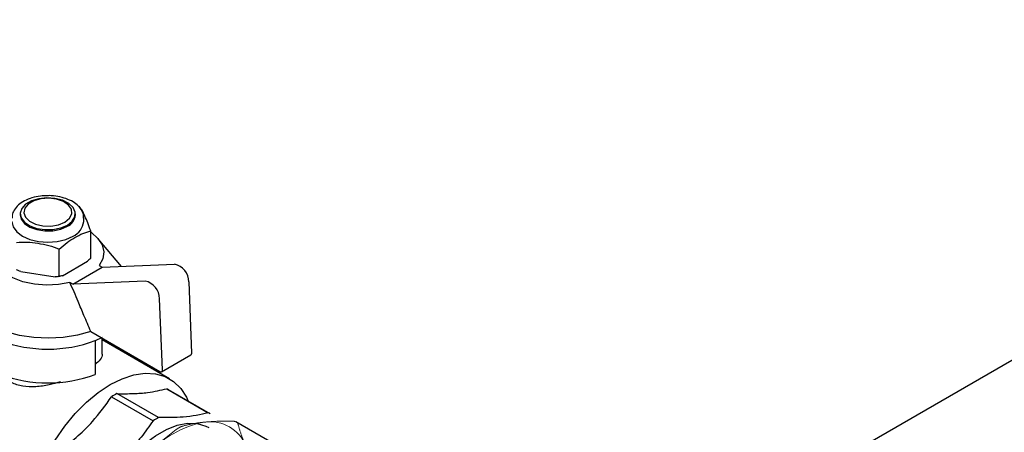
# Paper-space layout 'Sheet1' of a CAD drawing. Units: millimetres. Extents: x 80 to 774, y 100 to 460.
# Drawn here: x 309 to 327, y 306 to 313 of the extents above; entities that cross this region are included whole.
import ezdxf

# ---------------------------------------------------------------- set-up
doc = ezdxf.new("R2010")
doc.units = ezdxf.units.MM
doc.linetypes.add('HIDDEN', pattern=[1.905, 1.27, -0.635])

psp = doc.layouts.new('Sheet1')

# ---------------------------------------------------------------- linework, layer by layer
at = {"color": 7, "linetype": 'Continuous', "lineweight": 25}
for p, q in [((340.955, 315.373), (319.28, 302.86)), ((308.826, 309.847), (308.826, 309.825)), ((309.826, 309.825), (309.826, 309.847)), ((309.976, 309.707), (309.976, 309.774)), ((310.102, 309.041), (310.102, 309.536)), ((310.658, 308.895), (310.239, 309.396)), ((309.534, 308.713), (309.534, 309.208)), ((309.589, 308.725), (310.047, 308.99)), ((310.308, 308.881), (311.62, 308.936)), ((308.834, 308.802), (309.458, 308.705)), ((309.778, 308.575), (310.308, 308.881)), ((310.257, 308.91), (310.308, 308.881)), ((309.514, 308.711), (309.546, 308.716)), ((309.778, 308.575), (309.727, 308.604)), ((311.089, 308.629), (309.778, 308.575)), ((311.88, 308.615), (311.931, 307.325)), ((311.401, 307.019), (311.35, 308.309)), ((310.103, 307.715), (311.357, 306.991)), ((310.309, 307.605), (310.184, 307.549)), ((310.184, 307.549), (310.184, 306.937)), ((310.309, 307.311), (310.309, 307.596)), ((311.53, 306.86), (310.309, 307.565)), ((311.388, 306.988), (311.918, 307.294)), ((311.479, 306.679), (312.231, 306.245)), ((312.265, 306.227), (311.513, 306.661)), ((310.481, 306.534), (311.233, 306.1)), ((311.329, 306.156), (310.577, 306.59)), ((313.847, 305.438), (312.733, 306.081))]:
    psp.add_line(p, q, dxfattribs=at)
at = {"color": 7, "linetype": 'Continuous', "lineweight": 25, "flags": 128}
for points in [[(309.68, 309.642), (309.768, 309.712), (309.817, 309.793), (309.823, 309.879), (309.784, 309.962), (309.705, 310.035), (309.592, 310.091), (309.455, 310.125), (309.307, 310.135), (309.161, 310.119), (309.029, 310.079), (308.924, 310.018), (308.854, 309.942), (308.826, 309.857), (308.843, 309.772), (308.903, 309.693), (309, 309.628), (309.126, 309.582), (309.27, 309.56), (309.419, 309.563), (309.56, 309.591), (309.68, 309.642)], [(309.635, 309.697), (309.719, 309.765), (309.76, 309.845), (309.754, 309.928), (309.702, 310.005), (309.609, 310.069), (309.485, 310.111), (309.344, 310.128), (309.201, 310.118), (309.072, 310.082), (308.97, 310.023), (308.907, 309.948), (308.889, 309.866), (308.919, 309.784), (308.992, 309.713), (309.102, 309.659), (309.236, 309.629), (309.38, 309.625), (309.518, 309.649), (309.635, 309.697)], [(308.826, 309.825), (308.843, 309.75), (308.903, 309.671), (309, 309.606), (309.126, 309.56), (309.27, 309.538), (309.419, 309.541), (309.56, 309.57), (309.68, 309.621)], [(308.677, 309.707), (308.699, 309.61), (308.764, 309.519), (308.867, 309.442), (309.001, 309.382), (309.158, 309.345), (309.326, 309.332), (309.494, 309.345), (309.651, 309.382), (309.785, 309.442)], [(310.102, 309.518), (310.116, 309.508), (310.234, 309.402), (310.31, 309.283), (310.34, 309.157), (310.322, 309.031), (310.257, 308.91)], [(309.727, 308.604), (309.517, 308.567), (309.299, 308.557), (309.082, 308.574), (308.876, 308.617), (308.691, 308.685), (308.536, 308.775), (308.418, 308.882), (308.342, 309), (308.313, 309.126), (308.33, 309.252), (308.395, 309.373)], [(310.103, 307.715), (309.861, 307.649), (309.604, 307.607), (309.338, 307.592), (309.071, 307.605), (308.812, 307.644), (308.569, 307.709), (308.35, 307.797), (308.161, 307.906), (308.008, 308.033), (307.895, 308.173), (307.828, 308.323), (307.806, 308.476), (307.832, 308.63), (307.903, 308.779), (307.957, 308.852)], [(310.384, 307.553), (310.39, 307.543), (310.412, 307.506)], [(309.46, 305.75), (309.633, 306.001), (309.824, 306.231), (310.027, 306.435), (310.239, 306.611), (310.455, 306.754), (310.671, 306.861), (310.883, 306.93), (311.087, 306.96), (311.277, 306.95), (311.451, 306.9), (311.604, 306.811), (311.734, 306.686), (311.838, 306.526), (311.871, 306.454)], [(311.357, 306.991), (311.366, 306.987), (311.374, 306.985), (311.382, 306.986), (311.389, 306.989), (311.394, 306.994), (311.398, 307.001), (311.401, 307.009), (311.401, 307.019)], [(310.503, 302.96), (310.485, 302.97), (310.36, 303.075), (310.261, 303.216), (310.19, 303.39), (310.151, 303.591), (310.143, 303.815), (310.167, 304.056), (310.222, 304.308), (310.307, 304.564), (310.419, 304.817), (310.557, 305.061), (310.715, 305.29), (310.891, 305.498), (311.079, 305.679), (311.274, 305.829), (311.473, 305.943), (311.668, 306.019), (311.856, 306.055), (312.032, 306.05), (312.19, 306.004), (312.244, 305.977)]]:
    psp.add_lwpolyline(points, dxfattribs=at)
at = {"color": 7, "linetype": 'Continuous', "lineweight": 25}
for centre, radius, start, end in [((309.582, 309.846), 0.245, 293.5055, 355.1744), ((309.651, 309.739), 0.326, 294.3096, 354.3702), ((311.548, 308.611), 0.332, 0.7119, 77.506), ((311.017, 308.305), 0.332, 0.7119, 77.506), ((309.326, 309.851), 2.456, 249.5641, 290.4359), ((311.901, 307.32), 0.0312, 304.805, 10.0563), ((309.326, 309.24), 2.457, 249.5776, 290.4224), ((311.185, 306.092), 0.657, 60.0035, 63.4268), ((311.456, 304.956), 1.856, 118.28, 121.7146), ((311.937, 305.658), 0.657, 60.0035, 63.4268), ((312.208, 304.522), 1.856, 118.28, 121.7146)]:
    psp.add_arc(centre, radius, start, end, dxfattribs=at)
at = {"color": 7, "linetype": 'HIDDEN', "lineweight": 18}
for centre, radius, start, end in [((312.49, 304.311), 1.793, 100.2613, 139.7333), ((312.263, 305.38), 0.702, 22.3923, 97.597)]:
    psp.add_arc(centre, radius, start, end, dxfattribs=at)
at = {"color": 7, "linetype": 'Continuous', "lineweight": 25}
for points, knots in [([(309.319, 310.173), (309.275, 310.172), (309.179, 310.17), (309.036, 310.138), (308.899, 310.084), (308.788, 310.009), (308.714, 309.92), (308.676, 309.835), (308.68, 309.784), (308.682, 309.766)], [0, 0, 0, 0, 0.128607, 0.288999, 0.450304, 0.613113, 0.776902, 0.919396, 1, 1, 1, 1]), ([(309.971, 309.768), (309.972, 309.78), (309.979, 309.824), (309.948, 309.902), (309.884, 309.99), (309.785, 310.066), (309.658, 310.125), (309.51, 310.162), (309.392, 310.178), (309.329, 310.174), (309.319, 310.173)], [0, 0, 0, 0, 0.049672, 0.195804, 0.342136, 0.494697, 0.652265, 0.810815, 0.968986, 1, 1, 1, 1]), ([(310.102, 309.536), (310.085, 309.587), (310.051, 309.689), (309.998, 309.804), (309.945, 309.917), (309.911, 309.962), (309.894, 309.984)], [0, 0, 0, 0, 0.249556, 0.5, 0.750444, 1, 1, 1, 1]), ([(309.534, 309.208), (309.58, 309.249), (309.673, 309.332), (309.818, 309.416), (309.963, 309.499), (310.056, 309.523), (310.102, 309.536)], [0, 0, 0, 0, 0.2495563, 0.5, 0.7504437, 1, 1, 1, 1]), ([(308.758, 309.328), (308.821, 309.332), (308.948, 309.342), (309.146, 309.312), (309.344, 309.281), (309.471, 309.232), (309.534, 309.208)], [0, 0, 0, 0, 0.249556, 0.5, 0.750444, 1, 1, 1, 1]), ([(310.102, 309.041), (310.092, 309.031), (310.074, 309.013), (310.055, 308.997), (310.047, 308.99)], [0, 0, 0, 0, 0.554922, 1, 1, 1, 1]), ([(308.834, 308.802), (308.819, 308.807), (308.793, 308.817), (308.769, 308.828), (308.758, 308.834)], [0, 0, 0, 0, 0.5650748, 1, 1, 1, 1]), ([(309.534, 308.713), (309.52, 308.711), (309.495, 308.707), (309.47, 308.706), (309.458, 308.705)], [0, 0, 0, 0, 0.554922, 1, 1, 1, 1]), ([(309.589, 308.725), (309.579, 308.723), (309.56, 308.717), (309.542, 308.715), (309.534, 308.713)], [0, 0, 0, 0, 0.565075, 1, 1, 1, 1]), ([(310.103, 307.715), (310.062, 307.812), (309.986, 307.994), (309.861, 308.29), (309.776, 308.489), (309.727, 308.604)], [0, 0, 0, 0, 0.325724, 0.612668, 1, 1, 1, 1]), ([(310.307, 307.311), (310.308, 307.308), (310.318, 307.274), (310.284, 307.212), (310.216, 307.147), (310.184, 307.117)], [0, 0, 0, 0, 0.046586, 0.544663, 1, 1, 1, 1]), ([(309.558, 306.805), (309.488, 306.785), (309.339, 306.74), (309.103, 306.709), (308.867, 306.716), (308.663, 306.784), (308.535, 306.862), (308.495, 306.923), (308.49, 306.93)], [0, 0, 0, 0, 0.172085, 0.370993, 0.57553, 0.775163, 0.972008, 1, 1, 1, 1]), ([(310.577, 306.59), (310.679, 306.589), (310.876, 306.588), (311.192, 306.611), (311.369, 306.653), (311.479, 306.679)], [0, 0, 0, 0, 0.287174, 0.557843, 1, 1, 1, 1]), ([(309.579, 305.583), (309.681, 305.664), (309.878, 305.822), (310.194, 306.135), (310.371, 306.382), (310.481, 306.534)], [0, 0, 0, 0, 0.287174, 0.557843, 1, 1, 1, 1]), ([(312.231, 306.245), (312.161, 306.228), (312.026, 306.193), (311.734, 306.156), (311.484, 306.156), (311.329, 306.156)], [0, 0, 0, 0, 0.2871744, 0.5578429, 1, 1, 1, 1]), ([(311.233, 306.1), (311.163, 306.001), (311.028, 305.807), (310.736, 305.48), (310.486, 305.276), (310.331, 305.149)], [0, 0, 0, 0, 0.287174, 0.557843, 1, 1, 1, 1])]:
    psp.add_open_spline(points, degree=3, knots=knots, dxfattribs=at)
at = {"color": 7, "linetype": 'HIDDEN', "lineweight": 18}
for points, knots in [([(311.763, 306.001), (311.834, 306.019), (311.956, 306.05), (312.106, 306.068), (312.17, 306.075)], [0, 0, 0, 0, 0.569151, 1, 1, 1, 1]), ([(312.17, 306.075), (312.257, 306.082), (312.416, 306.094), (312.596, 306.092), (312.677, 306.092)], [0, 0, 0, 0, 0.549653, 1, 1, 1, 1]), ([(312.677, 306.092), (312.689, 306.091), (312.714, 306.089), (312.732, 306.081), (312.741, 306.077)], [0, 0, 0, 0, 0.502425, 1, 1, 1, 1]), ([(312.741, 306.077), (312.749, 306.071), (312.764, 306.061), (312.769, 306.044), (312.772, 306.036)], [0, 0, 0, 0, 0.497575, 1, 1, 1, 1]), ([(311.122, 305.47), (311.209, 305.557), (311.367, 305.716), (311.547, 305.859), (311.628, 305.923)], [0, 0, 0, 0, 0.549653, 1, 1, 1, 1]), ([(311.628, 305.923), (311.641, 305.933), (311.667, 305.952), (311.691, 305.967), (311.703, 305.974)], [0, 0, 0, 0, 0.502425, 1, 1, 1, 1]), ([(311.703, 305.974), (311.714, 305.98), (311.737, 305.992), (311.755, 305.998), (311.763, 306.001)], [0, 0, 0, 0, 0.497575, 1, 1, 1, 1]), ([(312.772, 306.036), (312.792, 305.967), (312.826, 305.845), (312.886, 305.707), (312.912, 305.647)], [0, 0, 0, 0, 0.569151, 1, 1, 1, 1])]:
    psp.add_open_spline(points, degree=3, knots=knots, dxfattribs=at)

doc.saveas('drawing.dxf')
